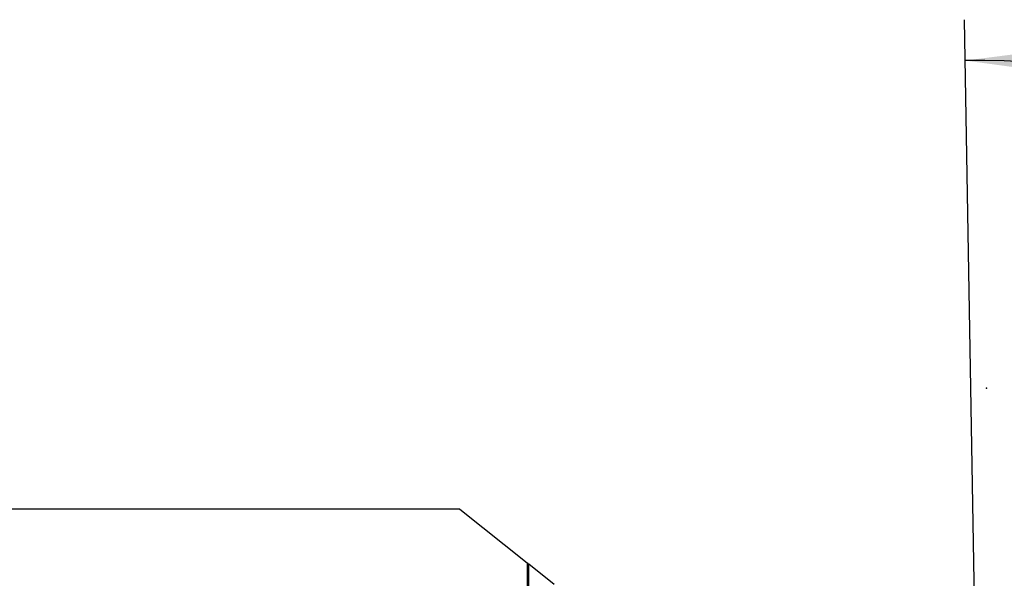
# Model space of a CAD drawing. Extents: x -188 to 167, y -41 to 44.
# Drawn here: x 81 to 129, y 13 to 40 of the extents above; entities that cross this region are included whole.
import ezdxf

# ---------------------------------------------------------------- set-up
doc = ezdxf.new("R2010")
doc.units = 0
doc.header["$MEASUREMENT"] = 0
doc.layers.get('0').update_dxf_attribs({"linetype": 'CONTINUOUS'})
doc.layers.add('1', color=4, linetype='CONTINUOUS')
doc.layers.add('2', color=7, linetype='CONTINUOUS')
doc.styles.add('SANDVIK_STYLE', font='simplex.shx', dxfattribs={"height": 3})
doc.styles.get("Standard").update_dxf_attribs({"font": 'simplex.shx'})
doc.dimstyles.new('SANDVIK_DIM', dxfattribs={"dimscale": 0, "dimtxt": 4.5, "dimasz": 4.57, "dimexe": 5, "dimexo": 0, "dimgap": 2.3, "dimtad": 1, "dimdsep": 46, "dimtxsty": 'SANDVIK_STYLE', "dimcen": 0.09, "dimclrd": 256, "dimclre": 256, "dimclrt": 256, "dimadec": 0, "dimazin": 0, "dimtfac": 1, "dimtofl": 0, "dimtmove": 2, "dimatfit": 3, "dimfxl": 1, "dimtolj": 1, "dimtzin": 0, "dimarcsym": 0})

# ---------------------------------------------------------------- blocks, each defined once
blk = doc.blocks.new('*D0')
for p, q in [((127.599857, -3.902741), (126.834922, 39.920326)), ((129.914, 0), (167.458141, 0))]:
    blk.add_line(p, q)
blk.add_arc((127.531734, 0), 37.926407, 0, 91)
for points in [[(126.869827, 37.92063), (130.046256, 38.327629), (130.04336, 37.491641)], [(165.458141, 0), (164.973831, 3.165563), (165.809641, 3.183048)]]:
    blk.add_solid(points)
blk.add_text("91%%d0'", height=4.5, rotation=315.5).set_placement((151.548797, 32.727109))

msp = doc.modelspace()

# ---------------------------------------------------------------- linework, layer by layer
at = {"layer": '1'}
for p, q in [((102.173969, 15.98925), (0, 15.98925)), ((102.173969, 15.98925), (105.464669, 13.357631)), ((105.464669, 13.357631), (105.464669, 11.329473)), ((105.539669, 11.322343), (105.539669, 13.297653)), ((106.785074, 12.301685), (105.539669, 13.297653))]:
    msp.add_line(p, q, dxfattribs=at)
msp.add_polyline3d([(105.464669, 13.357631, 0), (105.475384, 13.349063, 0), (105.486098, 13.340495, 0), (105.496812, 13.331926, 0), (105.507526, 13.323358, 0), (105.518241, 13.31479, 0), (105.528955, 13.306221, 0), (105.539669, 13.297653, 0)], dxfattribs=at)
at = {"layer": '2'}
msp.add_point((127.914, 21.9), dxfattribs=at)

# ---------------------------------------------------------------- dimensions: what is measured, and where the dimension line sits
dim = msp.add_angular_dim_2l(base=(154.114704, 27.051027), line1=((127.599857, -3.902741), (126.834922, 39.920326)), line2=((167.458141, 0), (129.914, 0)), text="91%%d0'", dimstyle='SANDVIK_DIM', dxfattribs=at)
dim.commit()
dim.dimension.update_dxf_attribs({"geometry": '*D0', "text_midpoint": (151.548797, 32.727109)})

doc.saveas('drawing.dxf')
